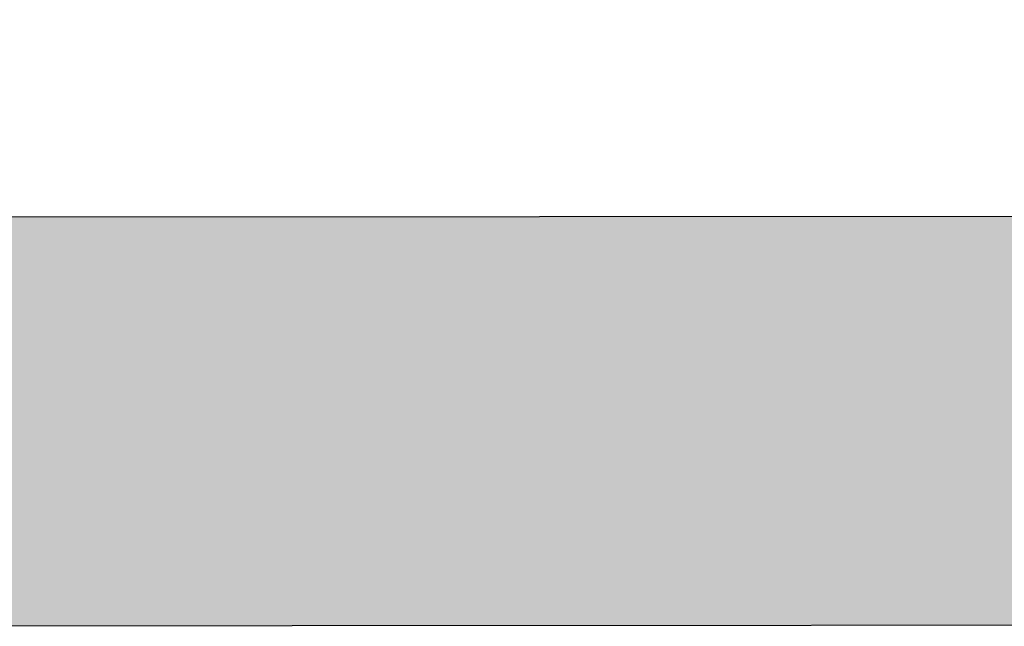
# Model space of a CAD drawing. Extents: x -152 to 245, y -152 to 151.
# Drawn here: x 83 to 84, y -122 to -121 of the extents above; entities that cross this region are included whole.
import ezdxf
from ezdxf.enums import TextEntityAlignment as Align

# ---------------------------------------------------------------- set-up
doc = ezdxf.new("R2010")
doc.units = 0
doc.header["$LTSCALE"] = 5.08
doc.layers.add('NONE', color=7, linetype='CONTINUOUS')
doc.styles.add('VERDANA', font='verdana.ttf')
doc.styles.add('VERDANA-B', font='verdanab.ttf')

# ---------------------------------------------------------------- blocks, each defined once
blk = doc.blocks.new('B1')
at = {"layer": 'NONE', "linetype": 'CONTINUOUS'}
h = blk.add_hatch(color=7, dxfattribs=at)
edge = h.paths.add_edge_path()
edge.add_arc((-161.9781, 21.2147), 0.8, 90, 179.993)
edge.add_line((-162.7781, 21.2148), (-162.7782, 20.3829))
edge.add_arc((-161.9788, 20.3827), 0.7994, 179.9857, 270.043)
edge.add_line((-161.9782, 19.5833), (-159.1715, 19.5851))
edge.add_arc((-159.172, 20.3851), 0.8, 270.0365, 360)
edge.add_line((-158.372, 20.3851), (-158.372, 20.3851))
edge.add_line((-158.372, 20.3851), (-158.372, 23.2627))
edge.add_arc((-159.172, 23.2627), 0.8, 0, 90)
edge.add_line((-159.172, 24.0627), (-163.2164, 24.0627))
edge.add_line((-163.2164, 24.0627), (-163.0229, 24.7662))
edge.add_line((-163.0229, 24.7662), (-158.788, 24.7662))
edge.add_arc((-158.788, 23.6462), 1.12, 0, 90, ccw=False)
edge.add_line((-157.668, 23.6462), (-157.668, 18.8821))
edge.add_line((-157.668, 18.8821), (-158.3752, 18.8821))
edge.add_line((-158.3752, 18.8821), (-158.3752, 18.9603))
edge.add_arc((-158.7878, 19.9997), 1.1183, 270.026, 291.6512, ccw=False)
edge.add_line((-158.7873, 18.8814), (-162.3616, 18.8794))
edge.add_arc((-162.3623, 19.9994), 1.12, 179.9924, 270.0358, ccw=False)
edge.add_line((-163.4823, 19.9995), (-163.482, 21.5349))
edge.add_arc((-162.3621, 21.5348), 1.1199, 90, 179.9924, ccw=False)
edge.add_line((-162.3621, 22.6547), (-159.548, 22.6547))
edge.add_arc((-159.548, 22.7747), 0.12, 270, 360)
edge.add_line((-159.428, 22.7747), (-159.428, 22.8867))
edge.add_arc((-159.548, 22.8867), 0.12, 0, 90)
edge.add_line((-159.548, 23.0067), (-163.4824, 23.0067))
edge.add_line((-163.4824, 23.0067), (-163.3056, 23.7107))
edge.add_line((-163.3056, 23.7107), (-159.204, 23.7107))
edge.add_arc((-159.204, 23.2307), 0.48, 0, 90, ccw=False)
edge.add_line((-158.724, 23.2307), (-158.724, 22.0147))
edge.add_line((-158.724, 22.0147), (-161.9781, 22.0147))
edge.add_line((-161.9781, 22.0147), (-161.9781, 22.0147))
at = {"layer": 'NONE', "color": 3, "linetype": 'CONTINUOUS', "flags": 128}
blk.add_lwpolyline([(-158.3752, 18.9603, -0.094639), (-158.7873, 18.8814), (-162.3616, 18.8794, -0.414435), (-163.4823, 19.9995), (-163.482, 21.5349, -0.414175), (-162.3621, 22.6547), (-159.548, 22.6547, 0.414214), (-159.428, 22.7747), (-159.428, 22.8867, 0.414214), (-159.548, 23.0067), (-163.4824, 23.0067), (-163.3056, 23.7107), (-159.204, 23.7107, -0.414214), (-158.724, 23.2307), (-158.724, 22.0147), (-161.9781, 22.0147), (-161.9781, 22.0147, 0.414178), (-162.7781, 21.2148), (-162.7782, 20.3829, 0.414506), (-161.9782, 19.5833), (-159.1715, 19.5851, 0.414027), (-158.372, 20.3851)], format="xyb", dxfattribs=at)
at = {"layer": 'NONE', "color": 2, "style": 'VERDANA'}
for tag, height, p in [('REMARKS', 2.5648, (-153.85, 45.9448)), ('MODIFICATIONS', 2.5648, (-153.85, 40.0859)), ('CASE', 3.0734, (-133.13, 26.2759)), ('SCALE', 2.5648, (-46.2168, 19.9648)), ('SUBJECT', 2.5632, (-133.13, 19.2642)), ('SUBJECT_B', 2.5632, (-133.13, 14.7642)), ('DATE', 2.0505, (-50.9827, 11.1683))]:
    blk.add_attdef(tag, text='', height=height, dxfattribs=at).set_placement(p, align=Align.TOP_LEFT)
at = {"layer": 'NONE', "color": 7, "style": 'VERDANA-B'}
blk.add_attdef('VERS_', text='', height=2.5648, dxfattribs=at).set_placement((-1.8, 40.4448), align=Align.TOP_RIGHT)
at = {"layer": 'NONE', "color": 17, "style": 'VERDANA-B'}
blk.add_attdef('VERS_', text='', height=3.0758, dxfattribs=at).set_placement((-1.3, 39.7525), align=Align.TOP_RIGHT)
at = {"layer": 'NONE', "color": 2, "style": 'VERDANA-B'}
blk.add_attdef('DRAW__NO_', text='', height=3.5892, dxfattribs=at).set_placement((-19.8727, 29.6787), align=Align.TOP_CENTER)
at = {"layer": 'NONE', "color": 2}
for tag, height, style, p in [('CASE_NO_', 3.0758, 'VERDANA-B', (-2.4868, 20.582)), ('REV__DATE', 2.0505, 'VERDANA', (-3.1254, 11.4808))]:
    blk.add_attdef(tag, text='', height=height, dxfattribs=dict(at, style=style)).set_placement(p, align=Align.TOP_RIGHT)

msp = doc.modelspace()

# ---------------------------------------------------------------- block references
at = {"layer": 'NONE', "color": 30}
msp.add_blockref('B1', (244.6754, -140.4897), dxfattribs=at)

doc.saveas('drawing.dxf')
